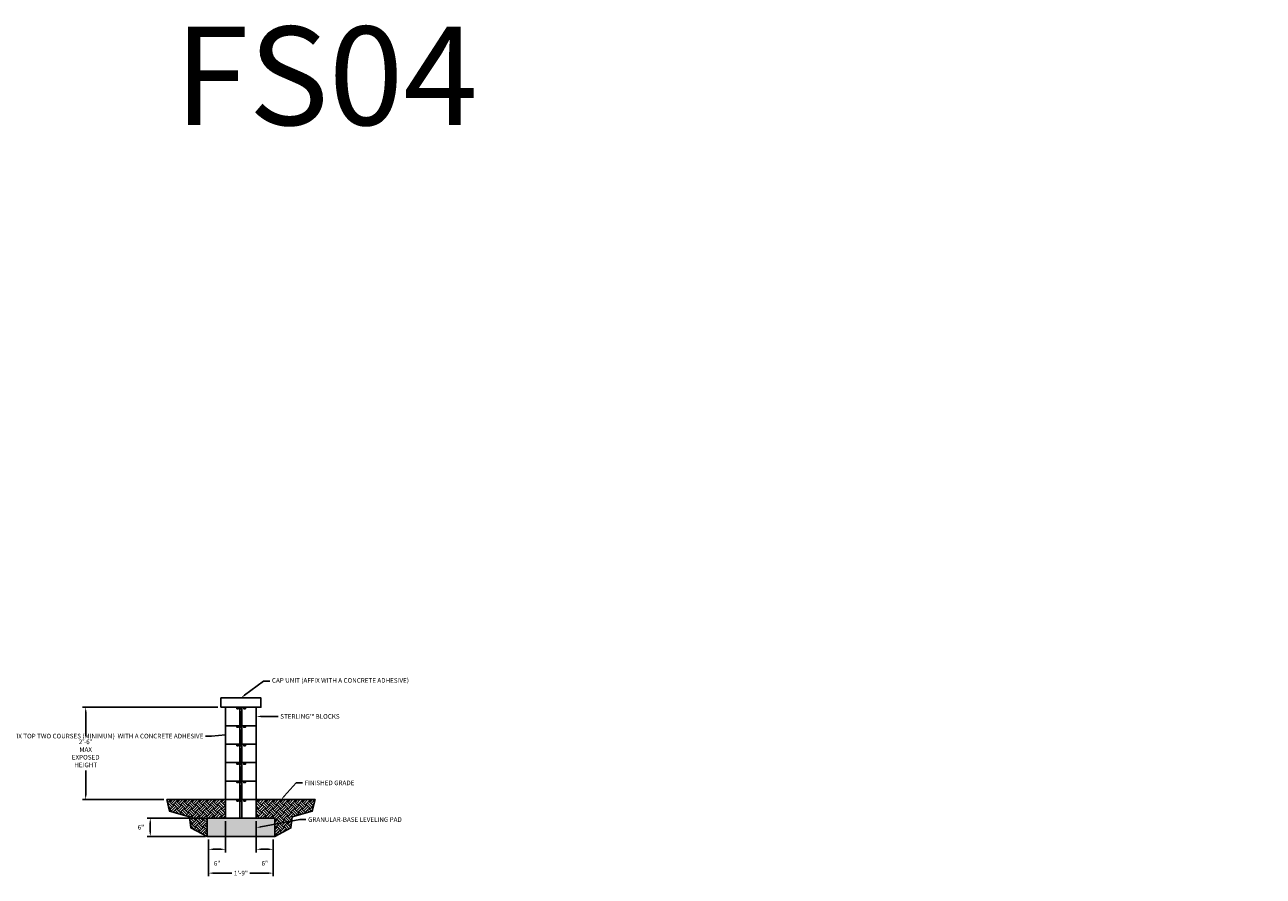
# Model space of a CAD drawing. Units: inches. Extents: x -908 to 4515, y -2506 to -2017.
# Drawn here: x 1683 to 2085, y -2486 to -2209 of the extents above; entities that cross this region are included whole.
import ezdxf
from ezdxf import colors
from ezdxf.entities.mleader import LeaderData, LeaderLine
from ezdxf.math import Vec2, Vec3

# ---------------------------------------------------------------- set-up
doc = ezdxf.new("R2010")
doc.units = ezdxf.units.IN
doc.header["$LTSCALE"] = 6
doc.header["$MEASUREMENT"] = 0
for name, color, linetype in [('W-HTCH-SHAD', 20, 'Continuous'), ('W-HTCH-VLTE', 19, 'Continuous'), ('W-LINE-HEVY', 3, 'Continuous'), ('W-LINE-LITE', 1, 'Continuous'), ('W-LINE-MEDM', 2, 'Continuous'), ('W-TEXT-MEDM', 1, 'Continuous')]:
    doc.layers.add(name, color=color, linetype=linetype)
doc.styles.add('AWS NOTES', font='arial.ttf', dxfattribs={"height": 0.09375})
doc.dimstyles.new('AWS DIMENSIONS', dxfattribs={"dimscale": 32, "dimtxt": 0.09375, "dimasz": 0.0937, "dimexe": 0.0625, "dimexo": 0.0625, "dimgap": 0.0625, "dimtad": 0, "dimtih": 1, "dimtoh": 1, "dimdec": 0, "dimzin": 3, "dimdsep": 46, "dimlunit": 3, "dimtxsty": 'AWS NOTES', "dimcen": 0, "dimclrd": 256, "dimclre": 256, "dimclrt": 256, "dimadec": 0, "dimazin": 0, "dimtfac": 1, "dimtdec": 0, "dimtofl": 0, "dimtmove": 2, "dimatfit": 3, "dimfxl": 1, "dimfrac": 2, "dimtolj": 1, "dimtzin": 0, "dimarcsym": 0})
pattern_1 = [(45, (60.4539, 145.9282), (2e-16, 2.3864854), [1.6875, -1.6875]), (45, (60.0064, 146.3757), (2e-16, 2.3864854), [1.6875, -1.6875]), (45, (59.559, 146.8231), (2e-16, 2.3864854), [1.6875, -1.6875]), (135, (59.559, 147.1214), (-2.3864854, 4e-16), [1.6875, -1.6875]), (135, (60.0064, 147.5689), (-2.3864854, 4e-16), [1.6875, -1.6875]), (135, (60.4539, 148.0164), (-2.3864854, 4e-16), [1.6875, -1.6875])]

# ---------------------------------------------------------------- blocks, each defined once
blk = doc.blocks.new('STERLING X-SECTION VIEW')
at = {"layer": 'W-LINE-HEVY'}
blk.add_lwpolyline([(-11, 6), (-1, 6), (-1, 0), (-11, 0)], close=True, dxfattribs=at)
at = {"layer": 'W-LINE-LITE'}
for points in [[(-7.372, 6), (-7.3105, 5.5), (-6.7855, 5.5), (-6.724, 6)], [(-6.249, 6), (-6.1875, 5.5), (-5.6625, 5.5), (-5.601, 6)], [(-5.126, 6), (-5.0645, 5.5), (-4.5395, 5.5), (-4.478, 6)]]:
    blk.add_lwpolyline(points, dxfattribs=at)
at = {"layer": 'W-LINE-MEDM'}
for points in [[(-6.3125, 6), (-6.3125, 0)], [(-5.6875, 6), (-5.6875, 0)]]:
    blk.add_lwpolyline(points, dxfattribs=at)
blk = doc.blocks.new('*D73')
at = {"layer": 'Defpoints', "color": 0, "transparency": 16777216}
for p in [(1702.55, -2430.91), (1746.47, -2430.91), (1728.89, -2460.91)]:
    blk.add_point(p, dxfattribs=at)
at = {"layer": 'W-TEXT-MEDM', "lineweight": -2, "transparency": 16777216}
for p, q in [((1745.47, -2430.91), (1701.55, -2430.91)), ((1702.55, -2432.41), (1702.55, -2440.37)), ((1702.55, -2459.42), (1702.55, -2451.46)), ((1727.89, -2460.91), (1701.55, -2460.91))]:
    blk.add_line(p, q, dxfattribs=at)
at = {"layer": 'W-TEXT-MEDM', "transparency": 16777216}
for points in [[(1702.3, -2432.41), (1702.8, -2432.41), (1702.55, -2430.91)], [(1702.3, -2459.42), (1702.8, -2459.42), (1702.55, -2460.91)]]:
    blk.add_solid(points, dxfattribs=at)
at = {"layer": 'W-TEXT-MEDM', "transparency": 16777216, "insert": (1702.55, -2445.91), "char_height": 1.5, "attachment_point": 5, "style": 'AWS NOTES'}
blk.add_mtext('\\A1;2\'-6"\\PMAX\\PEXPOSED\\PHEIGHT', dxfattribs=at)
blk = doc.blocks.new('*D74')
at = {"layer": 'Defpoints', "color": 0, "transparency": 16777216}
for p in [(1723.53, -2466.91), (1742.47, -2466.91), (1742.47, -2472.91)]:
    blk.add_point(p, dxfattribs=at)
at = {"layer": 'W-TEXT-MEDM', "lineweight": -2, "transparency": 16777216}
for p, q in [((1741.47, -2466.91), (1722.53, -2466.91)), ((1723.53, -2471.42), (1723.53, -2468.41)), ((1741.47, -2472.91), (1722.53, -2472.91))]:
    blk.add_line(p, q, dxfattribs=at)
at = {"layer": 'W-TEXT-MEDM', "transparency": 16777216}
for points in [[(1723.28, -2468.41), (1723.78, -2468.41), (1723.53, -2466.91)], [(1723.28, -2471.42), (1723.78, -2471.42), (1723.53, -2472.91)]]:
    blk.add_solid(points, dxfattribs=at)
at = {"layer": 'W-TEXT-MEDM', "transparency": 16777216, "insert": (1720.49, -2469.91), "char_height": 1.5, "attachment_point": 5, "style": 'AWS NOTES'}
blk.add_mtext('\\A1;6"', dxfattribs=at)
blk = doc.blocks.new('*D75')
at = {"layer": 'Defpoints', "color": 0, "transparency": 16777216}
for p in [(1747.97, -2466.91), (1742.47, -2472.91), (1747.97, -2477.05)]:
    blk.add_point(p, dxfattribs=at)
at = {"layer": 'W-TEXT-MEDM', "lineweight": -2, "transparency": 16777216}
for p, q in [((1747.97, -2467.91), (1747.97, -2478.05)), ((1742.47, -2473.91), (1742.47, -2478.05)), ((1743.97, -2477.05), (1746.47, -2477.05))]:
    blk.add_line(p, q, dxfattribs=at)
at = {"layer": 'W-TEXT-MEDM', "transparency": 16777216}
for points in [[(1743.97, -2476.8), (1743.97, -2477.3), (1742.47, -2477.05)], [(1746.47, -2476.8), (1746.47, -2477.3), (1747.97, -2477.05)]]:
    blk.add_solid(points, dxfattribs=at)
at = {"layer": 'W-TEXT-MEDM', "transparency": 16777216, "insert": (1745.22, -2481.62), "char_height": 1.5, "attachment_point": 5, "style": 'AWS NOTES'}
blk.add_mtext('\\A1;6"', dxfattribs=at)
blk = doc.blocks.new('*D81')
at = {"layer": 'Defpoints', "color": 0, "transparency": 16777216}
for p in [(1757.97, -2466.91), (1763.47, -2472.91), (1763.47, -2477.05)]:
    blk.add_point(p, dxfattribs=at)
at = {"layer": 'W-TEXT-MEDM', "lineweight": -2, "transparency": 16777216}
for p, q in [((1757.97, -2467.91), (1757.97, -2478.05)), ((1763.47, -2473.91), (1763.47, -2478.05)), ((1759.47, -2477.05), (1761.97, -2477.05))]:
    blk.add_line(p, q, dxfattribs=at)
at = {"layer": 'W-TEXT-MEDM', "transparency": 16777216}
for points in [[(1759.47, -2476.8), (1759.47, -2477.3), (1757.97, -2477.05)], [(1761.97, -2476.8), (1761.97, -2477.3), (1763.47, -2477.05)]]:
    blk.add_solid(points, dxfattribs=at)
at = {"layer": 'W-TEXT-MEDM', "transparency": 16777216, "insert": (1760.72, -2481.62), "char_height": 1.5, "attachment_point": 5, "style": 'AWS NOTES'}
blk.add_mtext('\\A1;6"', dxfattribs=at)
blk = doc.blocks.new('*D87')
at = {"layer": 'Defpoints', "color": 0, "transparency": 16777216}
for p in [(1742.47, -2472.91), (1763.47, -2472.91), (1763.47, -2484.79)]:
    blk.add_point(p, dxfattribs=at)
at = {"layer": 'W-TEXT-MEDM', "lineweight": -2, "transparency": 16777216}
for p, q in [((1742.47, -2473.91), (1742.47, -2485.79)), ((1763.47, -2473.91), (1763.47, -2485.79)), ((1743.97, -2484.79), (1750.05, -2484.79)), ((1761.97, -2484.79), (1755.89, -2484.79))]:
    blk.add_line(p, q, dxfattribs=at)
at = {"layer": 'W-TEXT-MEDM', "transparency": 16777216}
for points in [[(1743.97, -2484.54), (1743.97, -2485.04), (1742.47, -2484.79)], [(1761.97, -2484.54), (1761.97, -2485.04), (1763.47, -2484.79)]]:
    blk.add_solid(points, dxfattribs=at)
at = {"layer": 'W-TEXT-MEDM', "transparency": 16777216, "insert": (1752.97, -2484.79), "char_height": 1.5, "attachment_point": 5, "style": 'AWS NOTES'}
blk.add_mtext('\\A1;1\'-9"', dxfattribs=at)
blk = doc.blocks.new('PIN')
at = {"layer": 'W-HTCH-SHAD'}
h = blk.add_hatch(color=256, dxfattribs=at)
h.dxf.hatch_style = 1
h.paths.add_polyline_path([(0.5, 1), (0, 1), (0, -4), (0.5, -4)])
at = {"layer": 'W-LINE-LITE'}
blk.add_lwpolyline([(0, -4), (0.5, -4), (0.5, 1), (0, 1)], close=True, dxfattribs=at)

msp = doc.modelspace()

# ---------------------------------------------------------------- hatches: boundary and pattern name
at = {"layer": 'W-HTCH-VLTE'}
h = msp.add_hatch(dxfattribs=at)
h.set_pattern_fill('EARTH', color=256, scale=6.75, angle=45)
h.set_pattern_definition(pattern_1)
h.paths.add_polyline_path([(1747.97, -2460.91), (1728.89, -2460.91), (1729.78, -2464.71), (1736.28, -2466.47), (1736.75, -2470.1), (1741.97, -2472.91), (1741.97, -2466.91), (1747.97, -2466.91)])
h = msp.add_hatch(dxfattribs=at)
h.set_pattern_fill('EARTH', color=256, scale=6.75, angle=45)
h.set_pattern_definition(pattern_1)
h.paths.add_polyline_path([(1776.16, -2464.71), (1777.05, -2460.91), (1757.97, -2460.91), (1757.97, -2466.91), (1763.97, -2466.91), (1763.97, -2472.91), (1769.19, -2470.1), (1769.66, -2466.47)])
h = msp.add_hatch(dxfattribs=at)
h.set_pattern_fill('GRAVEL', color=256, scale=0.75)
h.set_pattern_definition([(228.0127875, (60.993856, 146.6782), (-6, -6.75), [0.100902, -9.98931604]), (184.9697407, (60.926356, 146.603198), (9, 0.75), [0.173151, -17.14194357]), (132.510447, (60.753856, 146.5882), (7.5, -8.25), [0.122091, -12.08702445]), (267.273689, (60.461356, 146.400698), (0.75, 15), [0.1576785, -15.61016853]), (292.8336542, (60.453856, 146.243198), (-3.75, 9), [0.15461625, -15.30702985]), (357.273689, (60.513856, 146.100698), (-15, 0.75), [0.1576785, -15.61016853]), (37.6942405, (60.671356, 146.093198), (-9.75, -7.5), [0.20852175, -20.64363641]), (72.2553284, (60.836356, 146.220698), (5.25, 16.5), [0.196866, -19.48974112]), (121.4295656, (60.896356, 146.408198), (-6, 9.75), [0.1582125, -15.66305483]), (175.2363583, (60.813856, 146.5432), (8.25, -0.75), [0.180624, -8.85057193]), (222.3974378, (60.633856, 146.558198), (-9, -8.25), [0.233586, -23.12503125]), (138.8140748, (61.203856, 146.3932), (-5.25, 4.5), [0.07972575, -7.89288361]), (171.4692344, (61.143856, 146.445698), (9.75, -1.5), [0.15167775, -15.01613356]), (225, (60.99386, 146.4682), (-8e-17, -0.75), [0.10606575, -0.95459442]), (203.1985905, (60.94136, 146.5582), (3.75, 1.5), [0.0571185, -5.65471133]), (291.8014095, (60.88886, 146.5357), (-0.75, 2.25), [0.08077725, -3.95809636]), (30.9637565, (60.91886, 146.4607), (2.25, 1.5), [0.13119675, -4.24201717]), (161.565051, (61.03136, 146.5282), (1.5, -0.75), [0.09486825, -2.27684]), (16.3895403, (60.453856, 146.5357), (7.5, 2.25), [0.1329, -13.15713386]), (70.346176, (60.581356, 146.5732), (-3, -8.25), [0.11149575, -11.03805581]), (293.1985905, (61.03136, 146.6782), (-1.5, 3.75), [0.11423625, -5.59759358]), (343.6104597, (61.076356, 146.5732), (-7.5, 2.25), [0.1329, -13.15713386]), (339.4439548, (60.45386, 146.0707), (-3.75, 1.5), [0.12816, -6.27984281]), (294.7751406, (60.573856, 146.0257), (-3.75, 8.25), [0.1073835, -10.6309823]), (66.8014095, (61.03886, 145.9282), (1.5, 3.75), [0.11423625, -5.59759358]), (17.3540246, (61.083856, 146.0332), (-9.75, -3), [0.12572325, -12.44656771]), (69.4439548, (60.67136, 145.9282), (-1.5, -3.75), [0.06408, -6.34392281]), (101.3099325, (60.99386, 145.9282), (-0.75, 3), [0.0382425, -3.78602214]), (165.9637565, (60.98636, 145.9657), (2.25, -0.75), [0.15461625, -2.93771297]), (186.009006, (60.836356, 146.003198), (7.5, 0.75), [0.1432875, -14.18544238]), (303.6900675, (60.91886, 146.3932), (-0.75, 1.5), [0.1081665, -2.59599696]), (353.1572266, (60.978856, 146.303198), (12.75, -1.5), [0.1888455, -18.69567197]), (60.945396, (61.166356, 146.2807), (-3, -5.25), [0.077217, -7.6445056]), (90, (61.20386, 146.3482), (-0.75, 0.75), [0.045, -0.705]), (120.2564372, (60.821356, 146.0257), (3, -5.25), [0.104193, -10.31514]), (48.0127875, (60.768856, 146.1157), (6, 6.75), [0.201804, -9.88841404]), (0, (60.90386, 146.2657), (0.75, 0.75), [0.195, -0.555]), (325.3048465, (61.098856, 146.2657), (7.5, -5.25), [0.1185855, -11.73995573]), (254.054604, (61.19636, 146.1982), (-0.75, -3), [0.1092015, -5.35088092]), (207.6459754, (61.166356, 146.093198), (-14.25, -7.5), [0.17779875, -17.60210564]), (175.4260787, (61.008856, 146.010698), (-9.75, 0.75), [0.18809925, -18.62180506])])
h.paths.add_polyline_path([(1763.97, -2466.91), (1741.97, -2466.91), (1741.97, -2472.91), (1763.97, -2472.91)])

# ---------------------------------------------------------------- linework, layer by layer
at = {"layer": 'Defpoints'}
for points in [[(1741.97, -2472.91), (1736.75, -2470.1), (1736.28, -2466.47), (1729.78, -2464.71), (1728.89, -2460.91)], [(1763.97, -2472.91), (1769.19, -2470.1), (1769.66, -2466.47), (1776.16, -2464.71), (1777.05, -2460.91)]]:
    msp.add_lwpolyline(points, dxfattribs=at)
at = {"layer": 'W-LINE-HEVY'}
for points in [[(1746.47, -2430.91), (1759.47, -2430.91), (1759.47, -2427.91), (1746.47, -2427.91)], [(1741.97, -2472.91), (1763.97, -2472.91), (1763.97, -2466.91), (1741.97, -2466.91)]]:
    msp.add_lwpolyline(points, close=True, dxfattribs=at)
for points in [[(1747.97, -2460.91), (1728.89, -2460.91)], [(1757.97, -2460.91), (1777.05, -2460.91)]]:
    msp.add_lwpolyline(points, dxfattribs=at)

# ---------------------------------------------------------------- block references
for name, p in [('STERLING X-SECTION VIEW', (1758.97, -2436.91)), ('PIN', (1752.8, -2433.41)), ('STERLING X-SECTION VIEW', (1758.97, -2442.91)), ('PIN', (1752.8, -2439.41)), ('STERLING X-SECTION VIEW', (1758.97, -2448.91)), ('PIN', (1752.8, -2445.41)), ('STERLING X-SECTION VIEW', (1758.97, -2454.91)), ('PIN', (1752.8, -2451.41)), ('STERLING X-SECTION VIEW', (1758.97, -2460.91)), ('PIN', (1752.8, -2457.41)), ('STERLING X-SECTION VIEW', (1758.97, -2466.91))]:
    msp.add_blockref(name, p)

# ---------------------------------------------------------------- texts
at = {"layer": 'Defpoints', "style": 'AWS NOTES'}
msp.add_text('FS04', height=32, dxfattribs=at).set_placement((1731.39, -2241.89))

# ---------------------------------------------------------------- dimensions: what is measured, and where the dimension line sits
at = {"layer": 'W-TEXT-MEDM'}
dim = msp.add_linear_dim(base=(1702.55, -2430.91), p1=(1728.89, -2460.91), p2=(1746.47, -2430.91), angle=90, text='<>\\PMAX\\PEXPOSED\\PHEIGHT', dimstyle='AWS DIMENSIONS', dxfattribs=at)
dim.commit()
dim.dimension.update_dxf_attribs({"geometry": '*D73', "text_midpoint": (1702.55, -2445.91)})
dim = msp.add_linear_dim(base=(1723.53, -2466.91), p1=(1742.47, -2472.91), p2=(1742.47, -2466.91), angle=90, dimstyle='AWS DIMENSIONS', dxfattribs=at)
dim.commit()
dim.dimension.update_dxf_attribs({"geometry": '*D74', "text_midpoint": (1720.49, -2469.91)})
for base, p1, p2, picture, middle in [((1747.97030081, -2477.05343327), (1742.47030081, -2472.91436399), (1747.97030081, -2466.91436399), '*D75', (1745.22030081, -2481.61687119)), ((1763.47030081, -2477.05343327), (1757.97030081, -2466.91436399), (1763.47030081, -2472.91436399), '*D81', (1760.72030081, -2481.61687119)), ((1763.47, -2484.79), (1742.47, -2472.91), (1763.47, -2472.91), '*D87', (1752.97, -2484.79))]:
    dim = msp.add_linear_dim(base=base, p1=p1, p2=p2, dimstyle='AWS DIMENSIONS', dxfattribs=at)
    dim.commit()
    dim.dimension.update_dxf_attribs({"geometry": picture, "text_midpoint": middle})

# ---------------------------------------------------------------- leaders
ml = msp.add_multileader_mtext('Standard', dxfattribs=at)
ml.set_content('\\A1;STERLING™ WALL BLOCKS', color=256, style='AWS NOTES')
ml.set_leader_properties()
ml.build(insert=Vec2(0, 0))
ml.multileader.update_dxf_attribs({"dogleg_length": 0.125, "arrow_head_size": 2.25, "scale": 24})
ctx = ml.context
ctx.base_point, ctx.scale, ctx.char_height, ctx.arrow_head_size, ctx.landing_gap_size, ctx.plane_origin = Vec3(1091.47, -2391.86), 24, 2.25, 2.25, 1.08, Vec3(1083.24, -2408.5)
notes = []
notes.append((ctx, [(1, (1, 1, 0), (1088.47, -2391.86), (1, 0), 3, [(0, [(1083.24, -2408.5)], 0, [])])]))
ctx.mtext.insert, ctx.mtext.width, ctx.mtext.flow_direction = Vec3(1092.55, -2390.72), 64.6384, 5
ml = msp.add_multileader_mtext('Standard', dxfattribs=at)
ml.set_content('CAP UNIT (AFFIX WITH A CONCRETE ADHESIVE)', color=256, style='AWS NOTES')
ml.set_leader_properties()
ml.build(insert=Vec2(0, 0))
ml.multileader.update_dxf_attribs({"dogleg_length": 0.125, "arrow_head_size": 1.5, "scale": 16})
ctx = ml.context
ctx.base_point, ctx.scale, ctx.char_height, ctx.arrow_head_size, ctx.landing_gap_size, ctx.plane_origin = Vec3(1762.34, -2422.42), 16, 1.5, 1.5, 0.72, Vec3(1752.97, -2427.91)
notes.append((ctx, [(0, (1, 1, 0), (1760.34, -2422.42), (1, 0), 2, [(0, [(1752.97, -2427.91)], 0, [])])]))
ctx.mtext.insert, ctx.mtext.width, ctx.mtext.flow_direction = Vec3(1763.06, -2421.45), 18.7379, 5
ml = msp.add_multileader_mtext('Standard', dxfattribs=at)
ml.set_content('\\A1;STERLING™ BLOCKS', color=256, style='AWS NOTES')
ml.set_leader_properties()
ml.build(insert=Vec2(0, 0))
ml.multileader.update_dxf_attribs({"dogleg_length": 0.125, "arrow_head_size": 1.5, "scale": 16})
ctx = ml.context
ctx.base_point, ctx.scale, ctx.char_height, ctx.arrow_head_size, ctx.landing_gap_size, ctx.plane_origin = Vec3(1765.03, -2433.91), 16, 1.5, 1.5, 0.72, Vec3(1757.97, -2433.91)
notes.append((ctx, [(0, (1, 1, 0), (1763.03, -2433.91), (1, 0), 2, [(0, [(1757.97, -2433.91)], 0, [])])]))
ctx.mtext.insert, ctx.mtext.width, ctx.mtext.flow_direction = Vec3(1765.75, -2433.15), 21.7527, 5
ml = msp.add_multileader_mtext('Standard', dxfattribs=at)
ml.set_content('AFFIX TOP TWO COURSES (MINIMUM)  WITH A CONCRETE ADHESIVE', color=256, style='AWS NOTES')
ml.set_leader_properties()
ml.build(insert=Vec2(0, 0))
ml.multileader.update_dxf_attribs({"dogleg_length": 0.125, "arrow_head_size": 1.5, "scale": 16})
ctx = ml.context
ctx.base_point, ctx.scale, ctx.char_height, ctx.arrow_head_size, ctx.landing_gap_size, ctx.plane_origin = Vec3(1708.61, -2440.31), 16, 1.5, 1.5, 0.72, Vec3(1747.97, -2433.91)
ctx.text_align_type = 2
notes.append((ctx, [(0, (1, 1, 0), (1743.47, -2440.31), (-1, 0), 2, [(1, [(1747.97, -2433.91), (1747.97, -2439.91)], 0, [])])]))
ctx.mtext.insert, ctx.mtext.width, ctx.mtext.alignment, ctx.mtext.flow_direction = Vec3(1740.75, -2439.54), 31.6239, 3, 5
ml = msp.add_multileader_mtext('Standard', dxfattribs=at)
ml.set_content('FINISHED GRADE', color=256, style='AWS NOTES')
ml.set_leader_properties()
ml.build(insert=Vec2(0, 0))
ml.multileader.update_dxf_attribs({"dogleg_length": 0.125, "arrow_head_size": 1.5, "scale": 16})
ctx = ml.context
ctx.base_point, ctx.scale, ctx.char_height, ctx.arrow_head_size, ctx.landing_gap_size, ctx.plane_origin = Vec3(1772.96, -2455.49), 16, 1.5, 1.5, 0.72, Vec3(1766.04, -2460.91)
notes.append((ctx, [(0, (1, 1, 0), (1770.96, -2455.49), (1, 0), 2, [(0, [(1766.04, -2460.91)], 0, [])])]))
ctx.mtext.insert, ctx.mtext.flow_direction = Vec3(1773.68, -2454.73), 5
ml = msp.add_multileader_mtext('Standard', dxfattribs=at)
ml.set_content('GRANULAR-BASE LEVELING PAD', color=256, style='AWS NOTES')
ml.set_leader_properties()
ml.build(insert=Vec2(0, 0))
ml.multileader.update_dxf_attribs({"dogleg_length": 0.125, "arrow_head_size": 1.5, "scale": 16})
ctx = ml.context
ctx.base_point, ctx.scale, ctx.char_height, ctx.arrow_head_size, ctx.landing_gap_size, ctx.plane_origin = Vec3(1774.07, -2467.41), 16, 1.5, 1.5, 0.72, Vec3(1757.93, -2470.04)
notes.append((ctx, [(0, (1, 1, 0), (1772.07, -2467.41), (1, 0), 2, [(0, [(1757.93, -2470.04)], 0, [])])]))
ctx.mtext.insert, ctx.mtext.width, ctx.mtext.flow_direction = Vec3(1774.79, -2466.65), 18.4966, 5
for ctx, leaders in notes:
    for number, flags, end, landing, length, lines in leaders:
        leader = LeaderData()
        leader.index, (leader.has_last_leader_line, leader.has_dogleg_vector, leader.attachment_direction) = number, flags
        leader.last_leader_point, leader.dogleg_vector, leader.dogleg_length = Vec3(end), Vec3(landing), length
        for number, points, colour, breaks in lines:
            line = LeaderLine()
            line.index, line.vertices, line.color, line.breaks = number, Vec3.list(points), colors.encode_raw_color(colour), breaks
            leader.lines.append(line)
        ctx.leaders.append(leader)

doc.saveas('drawing.dxf')
